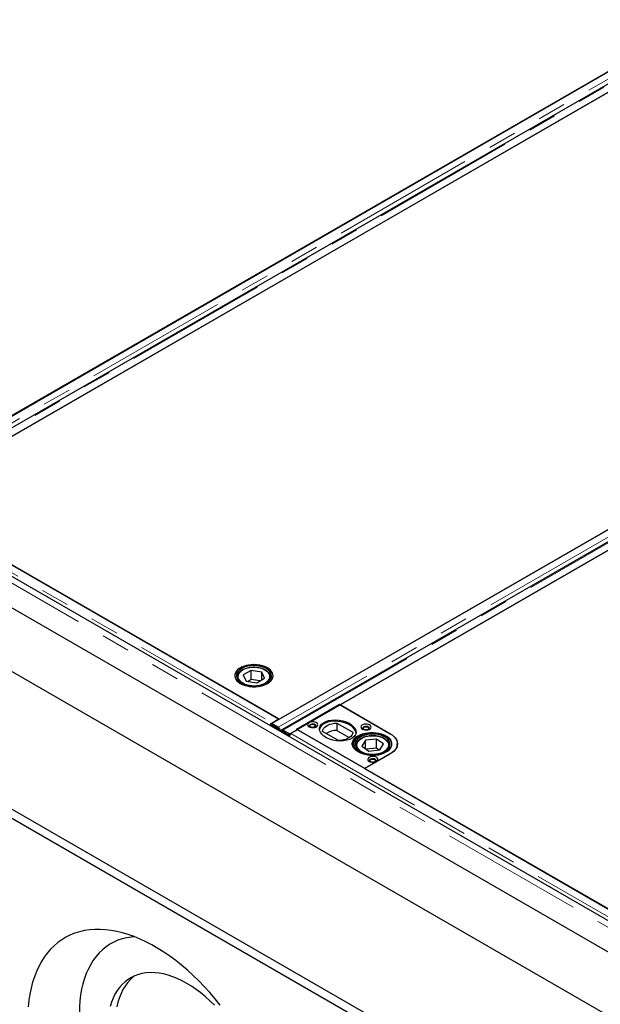
# Model space of a CAD drawing. Units: millimetres. Extents: x 132 to 7849, y 173 to 6190.
# Drawn here: x 5691 to 6208, y 4173 to 5049 of the extents above; entities that cross this region are included whole.
import ezdxf

# ---------------------------------------------------------------- set-up
doc = ezdxf.new("R2010")
doc.units = ezdxf.units.MM
doc.header["$LTSCALE"] = 20
doc.linetypes.add('PHANTOM', pattern=[12.7, 6.35, -1.27, 1.27, -1.27, 1.27, -1.27])

msp = doc.modelspace()

# ---------------------------------------------------------------- linework, layer by layer
at = {"color": 7, "linetype": 'Continuous', "lineweight": 25}
for p, q in [((6301.55, 5053.01), (5562.77, 4626.52)), ((5569.43, 4630.26), (6294.92, 5049.08)), ((6310.47, 5047.26), (5571.69, 4620.77)), ((5578.68, 4617.33), (6317.46, 5043.82)), ((6627.07, 4009.37), (4860.72, 5029.06)), ((4736.89, 5016.26), (6646.07, 3914.11)), ((6272.65, 5017.86), (5623.52, 4643.12)), ((6626.28, 3981.87), (4854.27, 5004.83)), ((4736.89, 4893.78), (6646.07, 3791.62)), ((4736.89, 4885.61), (6646.07, 3783.46)), ((6654.4, 4849.31), (5915.62, 4422.82)), ((5922.28, 4426.57), (6647.77, 4845.39)), ((6663.31, 4843.57), (5924.53, 4417.08)), ((5931.53, 4413.64), (6670.31, 4840.13)), ((6625.5, 4814.16), (5976.37, 4439.43)), ((5921.91, 4426.86), (5585.68, 4620.97)), ((5645.45, 4586.38), (5922.28, 4426.57)), ((5897.21, 4470.06), (5890.24, 4466.07)), ((5906.68, 4468.57), (5897.21, 4470.06)), ((5897.21, 4461.9), (5897.21, 4470.06)), ((5909.18, 4463.09), (5906.68, 4468.57)), ((5906.68, 4461.66), (5906.68, 4468.57)), ((5884.71, 4463.77), (5884.71, 4463.14)), ((5884.71, 4463.48), (5884.71, 4463.77)), ((5890.24, 4466.07), (5892.74, 4460.59)), ((5892.74, 4460.59), (5902.21, 4459.1)), ((5897.21, 4461.9), (5894.46, 4460.32)), ((5904.96, 4460.68), (5897.21, 4461.9)), ((5902.21, 4459.1), (5909.18, 4463.09)), ((5914.71, 4463.14), (5914.71, 4463.77)), ((5937.46, 4417.88), (5975.65, 4439.93)), ((5975.65, 4439.93), (6020.55, 4414)), ((5976.37, 4439.43), (6020.92, 4413.71)), ((5915.93, 4423.41), (5921.91, 4426.86)), ((5915.19, 4422.99), (5914.13, 4422.35)), ((5914.13, 4422.35), (5914.15, 4420.93)), ((5914.13, 4422.35), (5919.82, 4419.07)), ((5920.88, 4419.7), (5915.19, 4422.99)), ((5915.62, 4422.82), (5921.36, 4419.51)), ((5915.62, 4422.82), (5915.62, 4422.74)), ((5921.36, 4419.36), (5921.36, 4419.51)), ((5923.15, 4416.19), (5923.1, 4415.76)), ((5924.62, 4416.83), (5923.56, 4416.19)), ((5925.06, 4416.04), (5930.75, 4412.76)), ((5925.78, 4416.96), (5931.53, 4413.64)), ((5925.78, 4416.84), (5925.78, 4416.96)), ((5931.81, 4413.39), (5926.12, 4416.68)), ((5938.53, 4417.27), (5932.55, 4413.82)), ((5998.27, 4382.78), (5937.46, 4417.88)), ((6274.76, 4223.17), (5938.53, 4417.27)), ((5974.98, 4407.65), (5960.75, 4415.87)), ((5973.48, 4423.21), (5987.71, 4415)), ((5973.48, 4423.21), (5973.48, 4416.68)), ((5973.48, 4416.68), (5984.46, 4410.34)), ((5931.81, 4413.39), (5930.75, 4412.76)), ((5930.77, 4411.33), (5930.75, 4412.76)), ((5931.53, 4413.64), (5931.53, 4413.56)), ((5931.81, 4413.21), (5931.81, 4413.39)), ((5998.91, 4407.95), (5995.62, 4402.61)), ((6008.56, 4408.98), (5998.91, 4407.95)), ((5998.91, 4400.39), (5998.91, 4407.95)), ((6014.93, 4404.67), (6008.56, 4408.98)), ((6008.56, 4400.81), (6008.56, 4408.98)), ((5988.28, 4404.45), (5988.28, 4401.23)), ((5990.28, 4402.82), (5990.28, 4402.2)), ((5995.62, 4402.61), (6001.99, 4398.3)), ((6008.56, 4400.81), (5999.68, 4399.87)), ((6001.99, 4398.3), (6011.65, 4399.33)), ((6010.88, 4399.24), (6008.56, 4400.81)), ((6011.65, 4399.33), (6014.93, 4404.67)), ((6020.28, 4402.82), (6020.27, 4402.55)), ((6020.28, 4402.2), (6020.28, 4402.82)), ((6027.14, 4403.59), (6027.09, 4402.74)), ((6027.14, 4403.59), (6027.14, 4404.82)), ((6027.14, 4402.93), (6027.14, 4403.59)), ((6020.55, 4395.64), (5998.27, 4382.78)), ((6020.92, 4395.75), (5998.29, 4382.69)), ((5998.29, 4382.69), (6275.12, 4222.88))]:
    msp.add_line(p, q, dxfattribs=at)
at = {"color": 8, "linetype": 'PHANTOM', "lineweight": 18}
for p, q in [((6307.3, 5049.69), (5568.52, 4623.2)), ((5572.94, 4620.65), (6311.72, 5047.14)), ((6623.45, 4005.55), (4857.09, 5025.24)), ((6660.14, 4846), (5921.36, 4419.51)), ((5925.78, 4416.96), (6664.56, 4843.44)), ((5579.7, 4617.51), (5915.93, 4423.41)), ((5915.93, 4423), (5915.93, 4423.41)), ((5919.82, 4419.07), (5920.88, 4419.7)), ((5923.03, 4416.28), (5923.15, 4416.19)), ((5924.31, 4416.86), (5923.15, 4416.19)), ((5926.12, 4416.68), (5925.06, 4416.04)), ((5932.55, 4413.82), (6268.78, 4219.72)), ((5990.33, 4402.08), (5990.28, 4402.82)), ((6020.27, 4402.55), (6020.22, 4402.08)), ((6020.55, 4395.64), (6020.55, 4395.54))]:
    msp.add_line(p, q, dxfattribs=at)
at = {"color": 7, "linetype": 'Continuous', "lineweight": 25, "flags": 128}
for points in [[(5911.73, 4458.46), (5913.35, 4459.54), (5914.68, 4460.75), (5915.69, 4462.06), (5916.36, 4463.44), (5916.68, 4464.86), (5916.64, 4466.29), (5916.23, 4467.71), (5915.47, 4469.07), (5914.38, 4470.36), (5912.97, 4471.54), (5911.28, 4472.59), (5909.34, 4473.48), (5907.2, 4474.21), (5904.9, 4474.74), (5902.49, 4475.08), (5900.02, 4475.21), (5897.54, 4475.13), (5895.11, 4474.85), (5892.77, 4474.36), (5890.59, 4473.68), (5888.59, 4472.83), (5886.84, 4471.81), (5885.36, 4470.66), (5884.18, 4469.4), (5883.34, 4468.05), (5882.84, 4466.65), (5882.71, 4465.22), (5882.94, 4463.79), (5883.52, 4462.4), (5884.45, 4461.07), (5885.7, 4459.84), (5887.25, 4458.72), (5889.07, 4457.74), (5891.12, 4456.93), (5893.34, 4456.3), (5895.71, 4455.86), (5898.16, 4455.63), (5900.64, 4455.6), (5903.1, 4455.78), (5905.49, 4456.17), (5907.75, 4456.75), (5909.85, 4457.52), (5911.73, 4458.46)], [(5916.15, 4467.9), (5915.34, 4469.25), (5914.2, 4470.53), (5912.75, 4471.69), (5911.03, 4472.72), (5909.06, 4473.59), (5906.89, 4474.29), (5904.57, 4474.8), (5902.15, 4475.11), (5899.68, 4475.21), (5897.2, 4475.11), (5894.78, 4474.79), (5892.46, 4474.28), (5890.3, 4473.57), (5888.34, 4472.7), (5886.62, 4471.66), (5885.18, 4470.5), (5884.05, 4469.22), (5883.25, 4467.86), (5882.8, 4466.46), (5882.72, 4465.02), (5882.99, 4463.6), (5883.63, 4462.21), (5884.6, 4460.9), (5885.9, 4459.67), (5887.49, 4458.57), (5889.34, 4457.62), (5891.41, 4456.83), (5893.66, 4456.23), (5896.04, 4455.82), (5898.49, 4455.61), (5900.98, 4455.61), (5903.43, 4455.82), (5905.81, 4456.24), (5908.05, 4456.85), (5910.12, 4457.64), (5911.96, 4458.6), (5913.55, 4459.7), (5914.84, 4460.93), (5915.8, 4462.25), (5916.43, 4463.63), (5916.7, 4465.06), (5916.6, 4466.49), (5916.15, 4467.9)], [(5914.69, 4467.68), (5913.92, 4468.97), (5912.81, 4470.18), (5911.39, 4471.28), (5909.7, 4472.24), (5907.77, 4473.04), (5905.65, 4473.66), (5903.4, 4474.09), (5901.06, 4474.31), (5898.69, 4474.33), (5896.34, 4474.13), (5894.07, 4473.73), (5891.93, 4473.14), (5889.97, 4472.36), (5888.25, 4471.42), (5886.79, 4470.34), (5885.63, 4469.15), (5884.8, 4467.86), (5884.33, 4466.52), (5884.21, 4465.15), (5884.46, 4463.79), (5885.06, 4462.46), (5886.01, 4461.21), (5887.28, 4460.05), (5888.84, 4459.02), (5890.65, 4458.14), (5892.68, 4457.42), (5894.87, 4456.9), (5897.18, 4456.57), (5899.54, 4456.45), (5901.91, 4456.54), (5904.22, 4456.84), (5906.43, 4457.34), (5908.49, 4458.03), (5910.33, 4458.89), (5911.93, 4459.9), (5913.24, 4461.04), (5914.24, 4462.28), (5914.89, 4463.6), (5915.19, 4464.96), (5915.12, 4466.33), (5914.69, 4467.68)], [(5948.78, 4419.92), (5949.8, 4419.48), (5951, 4419.22), (5952.28, 4419.17), (5953.53, 4419.33), (5954.65, 4419.68), (5955.56, 4420.2), (5956.17, 4420.85), (5956.45, 4421.57), (5956.36, 4422.31), (5955.91, 4423.01), (5955.14, 4423.6), (5954.11, 4424.04), (5952.91, 4424.3), (5951.64, 4424.35), (5950.39, 4424.19), (5949.26, 4423.84), (5948.36, 4423.32), (5947.74, 4422.67), (5947.47, 4421.95), (5947.56, 4421.21), (5948.01, 4420.52), (5948.78, 4419.92)], [(5925.06, 4416.04), (5924.61, 4416.25), (5924.18, 4416.33), (5923.8, 4416.29), (5923.47, 4416.13), (5923.22, 4415.86), (5923.15, 4415.73)], [(5954.5, 4419.62), (5954.86, 4420.09), (5954.95, 4420.69), (5954.68, 4421.27), (5954.08, 4421.76), (5953.23, 4422.11), (5952.22, 4422.26), (5951.18, 4422.21), (5950.24, 4421.95), (5949.5, 4421.53), (5949.06, 4420.98), (5948.97, 4420.38), (5949.24, 4419.8), (5949.41, 4419.62)], [(5953.3, 4421.72), (5953.82, 4421.27), (5954, 4420.74), (5953.82, 4420.21), (5953.3, 4419.76), (5952.52, 4419.46), (5951.6, 4419.35), (5950.69, 4419.46), (5949.91, 4419.76), (5949.39, 4420.21), (5949.2, 4420.74), (5949.39, 4421.27), (5949.91, 4421.72), (5950.69, 4422.02), (5951.6, 4422.13), (5952.52, 4422.02), (5953.3, 4421.72)], [(5960.75, 4415.87), (5961.05, 4417.12), (5961.7, 4418.32), (5962.67, 4419.45), (5963.94, 4420.48), (5965.49, 4421.37), (5967.27, 4422.11), (5969.22, 4422.67), (5971.31, 4423.04), (5973.48, 4423.21)], [(5987.71, 4415), (5987.41, 4413.75), (5986.77, 4412.54), (5985.8, 4411.41), (5984.52, 4410.39), (5982.97, 4409.49), (5981.2, 4408.76), (5979.24, 4408.2), (5977.15, 4407.82), (5974.98, 4407.65)], [(6017.01, 4411.96), (6018.65, 4410.87), (6020, 4409.66), (6021.03, 4408.35), (6021.74, 4406.97), (6022.09, 4405.54), (6022.09, 4404.1), (6021.74, 4402.67), (6021.03, 4401.29), (6020, 4399.98), (6018.65, 4398.77), (6017.01, 4397.68), (6015.12, 4396.73), (6013.02, 4395.95), (6010.75, 4395.35), (6008.36, 4394.95), (6005.89, 4394.74), (6003.39, 4394.74), (6000.92, 4394.95), (5998.52, 4395.35), (5996.25, 4395.95), (5994.15, 4396.73), (5992.26, 4397.68), (5990.63, 4398.77), (5989.28, 4399.98), (5988.24, 4401.29), (5987.54, 4402.67), (5987.18, 4404.1), (5987.18, 4405.54), (5987.54, 4406.97), (5988.24, 4408.35), (5989.28, 4409.66), (5990.63, 4410.87), (5992.26, 4411.96), (5994.15, 4412.91), (5996.25, 4413.69), (5998.52, 4414.29), (6000.92, 4414.69), (6003.39, 4414.9), (6005.89, 4414.9), (6008.36, 4414.69), (6010.75, 4414.29), (6013.02, 4413.69), (6015.12, 4412.91), (6017.01, 4411.96)], [(5996.15, 4417.88), (5997.18, 4417.44), (5998.38, 4417.18), (5999.66, 4417.13), (6000.91, 4417.29), (6002.03, 4417.64), (6002.94, 4418.16), (6003.55, 4418.81), (6003.82, 4419.53), (6003.73, 4420.27), (6003.28, 4420.96), (6002.52, 4421.56), (6001.49, 4422), (6000.29, 4422.26), (5999.01, 4422.31), (5997.76, 4422.15), (5996.64, 4421.8), (5995.73, 4421.28), (5995.12, 4420.63), (5994.85, 4419.9), (5994.94, 4419.17), (5995.38, 4418.47), (5996.15, 4417.88)], [(6001.88, 4417.58), (6002.23, 4418.05), (6002.32, 4418.65), (6002.05, 4419.23), (6001.46, 4419.72), (6000.6, 4420.06), (5999.6, 4420.22), (5998.56, 4420.17), (5997.61, 4419.91), (5996.88, 4419.49), (5996.44, 4418.94), (5996.35, 4418.34), (5996.62, 4417.76), (5996.79, 4417.58)], [(5998.87, 4417.14), (5998.42, 4417.21), (5997.64, 4417.51), (5997.12, 4417.96), (5996.93, 4418.49), (5997.12, 4419.02), (5997.64, 4419.47), (5998.42, 4419.77), (5999.33, 4419.88), (6000.25, 4419.77), (6001.03, 4419.47), (6001.03, 4419.47)], [(6001.03, 4419.47), (6001.55, 4419.02), (6001.73, 4418.49), (6001.55, 4417.96), (6001.03, 4417.51), (6000.25, 4417.21), (5999.8, 4417.14)], [(5992.34, 4398.09), (5994.09, 4397.07), (5996.07, 4396.2), (5998.25, 4395.52), (6000.58, 4395.02), (6003, 4394.73), (6005.48, 4394.64), (6007.95, 4394.76), (6010.37, 4395.09), (6012.68, 4395.62), (6014.83, 4396.34), (6016.77, 4397.22), (6018.47, 4398.27), (6019.89, 4399.44), (6021, 4400.72), (6021.77, 4402.09), (6022.2, 4403.5), (6022.26, 4404.93), (6021.96, 4406.35), (6021.3, 4407.73), (6020.3, 4409.05), (6018.98, 4410.26), (6017.37, 4411.35), (6015.5, 4412.29), (6013.42, 4413.07), (6011.16, 4413.66), (6008.77, 4414.06), (6006.31, 4414.25), (6003.83, 4414.23), (6001.38, 4414.01), (5999.01, 4413.58), (5996.78, 4412.95), (5994.73, 4412.15), (5992.9, 4411.18), (5991.33, 4410.07), (5990.07, 4408.84), (5989.12, 4407.51), (5988.52, 4406.12), (5988.28, 4404.69), (5988.4, 4403.26), (5988.88, 4401.86), (5989.71, 4400.51), (5990.87, 4399.24), (5992.34, 4398.09)], [(5993.48, 4398.65), (5995.16, 4397.68), (5997.07, 4396.86), (5999.17, 4396.23), (6001.42, 4395.79), (6003.75, 4395.55), (6006.13, 4395.52), (6008.48, 4395.7), (6010.76, 4396.08), (6012.91, 4396.66), (6014.88, 4397.43), (6016.62, 4398.36), (6018.1, 4399.43), (6019.28, 4400.62), (6020.13, 4401.9), (6020.63, 4403.23), (6020.77, 4404.6), (6020.55, 4405.97), (6019.98, 4407.29), (6019.05, 4408.56), (6017.81, 4409.72), (6016.27, 4410.76), (6014.47, 4411.66), (6012.46, 4412.38), (6010.27, 4412.92), (6007.98, 4413.27), (6005.61, 4413.4), (6003.25, 4413.32), (6000.92, 4413.04), (5998.7, 4412.56), (5996.64, 4411.88), (5994.77, 4411.03), (5993.16, 4410.03), (5991.82, 4408.9), (5990.81, 4407.66), (5990.13, 4406.35), (5989.8, 4404.99), (5989.84, 4403.62), (5990.24, 4402.27), (5991, 4400.97), (5992.09, 4399.76), (5993.48, 4398.65)], [(6020.55, 4414), (6022.49, 4412.73), (6024.12, 4411.31), (6025.42, 4409.79), (6026.37, 4408.18), (6026.95, 4406.52), (6027.14, 4404.82), (6026.95, 4403.12), (6026.37, 4401.46), (6025.42, 4399.85), (6024.12, 4398.33), (6022.49, 4396.91), (6020.55, 4395.64)], [(6020.92, 4413.71), (6022.81, 4412.46), (6024.41, 4411.08), (6025.69, 4409.59), (6026.61, 4408.02), (6027.17, 4406.39), (6027.36, 4404.73), (6027.17, 4403.07), (6026.61, 4401.44), (6025.69, 4399.87), (6024.41, 4398.38), (6022.81, 4397), (6020.92, 4395.75)], [(5990.28, 4402.82), (5990.28, 4403.01), (5990.29, 4403.21)], [(6027.14, 4403.27), (6027.17, 4403.12), (6027.18, 4403.1)], [(6002.16, 4389.1), (6003.19, 4388.66), (6004.39, 4388.4), (6005.67, 4388.35), (6006.92, 4388.51), (6008.04, 4388.86), (6008.95, 4389.38), (6009.56, 4390.03), (6009.83, 4390.76), (6009.74, 4391.49), (6009.29, 4392.19), (6008.53, 4392.78), (6007.5, 4393.22), (6006.3, 4393.48), (6005.02, 4393.53), (6003.77, 4393.37), (6002.65, 4393.02), (6001.74, 4392.5), (6001.13, 4391.85), (6000.86, 4391.13), (6000.95, 4390.39), (6001.4, 4389.7), (6002.16, 4389.1)], [(6007.89, 4388.8), (6008.24, 4389.27), (6008.33, 4389.87), (6008.06, 4390.45), (6007.47, 4390.94), (6006.61, 4391.29), (6005.61, 4391.44), (6004.57, 4391.39), (6003.62, 4391.13), (6002.89, 4390.71), (6002.45, 4390.16), (6002.36, 4389.57), (6002.63, 4388.98), (6002.8, 4388.8)], [(6004.88, 4388.36), (6004.43, 4388.44), (6003.65, 4388.74), (6003.13, 4389.19), (6002.94, 4389.72), (6003.13, 4390.25), (6003.65, 4390.7), (6004.43, 4391), (6005.34, 4391.1), (6006.26, 4391), (6007.04, 4390.7)], [(6007.04, 4390.7), (6007.56, 4390.25), (6007.74, 4389.72), (6007.56, 4389.19), (6007.04, 4388.74), (6006.26, 4388.44), (6005.81, 4388.36)], [(5869.78, 4172.24), (5865.17, 4177.92), (5860.43, 4183.42), (5855.6, 4188.73), (5850.66, 4193.82), (5845.64, 4198.69), (5840.54, 4203.33), (5835.38, 4207.74), (5830.17, 4211.89), (5824.92, 4215.78), (5819.64, 4219.4), (5814.34, 4222.75), (5809.04, 4225.81), (5803.74, 4228.58), (5798.46, 4231.05), (5793.2, 4233.23), (5787.99, 4235.09), (5782.83, 4236.65), (5777.74, 4237.89), (5772.72, 4238.82), (5767.78, 4239.42), (5762.94, 4239.7), (5758.21, 4239.67), (5753.6, 4239.31), (5749.11, 4238.63), (5744.76, 4237.64), (5740.56, 4236.32), (5736.51, 4234.7), (5732.63, 4232.76), (5728.92, 4230.52), (5725.4, 4227.98), (5722.07, 4225.14), (5718.93, 4222.01), (5715.99, 4218.6), (5713.27, 4214.92), (5710.76, 4210.97), (5708.48, 4206.76), (5706.42, 4202.3), (5704.59, 4197.61), (5703, 4192.68), (5701.65, 4187.54), (5700.54, 4182.19), (5699.67, 4176.65), (5699.05, 4170.93)], [(5793.5, 4233.12), (5790.83, 4232.87), (5786.68, 4232.22), (5782.67, 4231.24), (5778.82, 4229.95), (5775.13, 4228.33), (5771.61, 4226.4), (5768.27, 4224.16), (5765.12, 4221.62), (5762.17, 4218.78), (5759.42, 4215.66), (5756.89, 4212.25), (5754.58, 4208.58), (5752.5, 4204.64), (5750.65, 4200.45), (5749.03, 4196.02), (5747.66, 4191.36), (5746.53, 4186.49), (5745.65, 4181.41), (5745.02, 4176.15), (5744.64, 4170.71), (5744.51, 4165.1)], [(5864.58, 4172.34), (5860.61, 4176.18), (5856.57, 4179.78), (5852.47, 4183.15), (5848.33, 4186.25), (5844.16, 4189.09), (5839.97, 4191.65), (5835.79, 4193.92), (5831.61, 4195.9), (5827.47, 4197.58), (5823.37, 4198.95), (5819.33, 4200.01), (5815.37, 4200.75), (5811.48, 4201.17), (5807.7, 4201.28), (5804.04, 4201.06), (5800.49, 4200.53), (5797.09, 4199.67), (5793.84, 4198.51), (5790.74, 4197.03), (5787.83, 4195.25), (5785.09, 4193.16), (5782.55, 4190.79), (5780.2, 4188.13), (5778.07, 4185.2), (5776.16, 4182), (5774.47, 4178.56), (5773, 4174.87), (5771.78, 4170.95)], [(5793.64, 4198.42), (5792.16, 4197.25), (5789.62, 4194.87), (5787.28, 4192.21), (5785.14, 4189.28), (5783.23, 4186.09), (5781.54, 4182.64), (5780.08, 4178.95), (5778.85, 4175.03), (5777.86, 4170.9)]]:
    msp.add_lwpolyline(points, dxfattribs=at)
at = {"color": 8, "linetype": 'PHANTOM', "lineweight": 18, "flags": 128}
for points in [[(5896.14, 4472.4), (5894.02, 4471.97), (5892.04, 4471.34), (5890.26, 4470.55), (5888.72, 4469.59), (5887.47, 4468.51), (5886.54, 4467.33), (5885.95, 4466.07), (5885.71, 4464.78), (5885.84, 4463.48), (5886.32, 4462.21), (5887.15, 4461), (5888.31, 4459.89), (5889.76, 4458.89), (5891.47, 4458.05), (5893.4, 4457.37), (5895.48, 4456.88), (5897.68, 4456.59), (5899.93, 4456.5), (5902.17, 4456.63), (5904.35, 4456.96), (5906.41, 4457.49), (5908.29, 4458.2), (5909.95, 4459.08), (5911.35, 4460.1), (5912.45, 4461.23), (5913.21, 4462.46), (5913.63, 4463.73), (5913.68, 4465.04), (5913.38, 4466.32), (5912.72, 4467.57), (5911.72, 4468.73), (5910.41, 4469.79), (5908.82, 4470.72), (5907, 4471.48), (5904.99, 4472.07), (5902.84, 4472.46), (5900.61, 4472.65), (5898.36, 4472.63), (5896.14, 4472.4)], [(5884.76, 4463.03), (5884.74, 4463.2), (5884.71, 4463.48)], [(5914.71, 4463.77), (5914.7, 4463.67), (5914.65, 4463.03)], [(6014.36, 4397.49), (6015.95, 4398.41), (6017.27, 4399.47), (6018.27, 4400.63), (6018.94, 4401.87), (6019.25, 4403.16), (6019.2, 4404.46), (6018.8, 4405.74), (6018.04, 4406.96), (6016.95, 4408.1), (6015.55, 4409.13), (6013.9, 4410.01), (6012.02, 4410.72), (6009.96, 4411.25), (6007.78, 4411.59), (6005.54, 4411.72), (6003.29, 4411.64), (6001.09, 4411.35), (5999.01, 4410.86), (5997.08, 4410.19), (5995.36, 4409.34), (5993.91, 4408.35), (5992.74, 4407.24), (5991.91, 4406.03), (5991.41, 4404.76), (5991.28, 4403.46), (5991.51, 4402.17), (5992.1, 4400.91), (5993.02, 4399.73), (5994.27, 4398.64), (5995.8, 4397.69), (5997.57, 4396.89), (5999.55, 4396.26), (6001.67, 4395.83), (6003.89, 4395.6), (6006.14, 4395.57), (6008.37, 4395.76), (6010.52, 4396.14), (6012.53, 4396.73), (6014.36, 4397.49)]]:
    msp.add_lwpolyline(points, dxfattribs=at)
at = {"color": 7, "linetype": 'Continuous', "lineweight": 25}
for centre, radius, start, end in [((5917.48, 4420.81), 3.03, 120.70707, 135.76787), ((5917.26, 4415.08), 4.74, 17.80513, 57.30349), ((5918.45, 4415.82), 4.58, 359.77208, 57.96073), ((5925.25, 4415.49), 1.47, 53.61001, 115.172), ((5973.63, 4398.16), 18.53, 90.45066, 121.28631), ((5934.86, 4410.44), 4.12, 137.8331, 168.06684), ((5934.14, 4411.15), 3.1, 120.80773, 138.50696), ((5995.88, 4402.62), 8.86, 116.00308, 169.69577)]:
    msp.add_arc(centre, radius, start, end, dxfattribs=at)
msp.add_ellipse((5974.23, 4416.66), major_axis=(16.25, -2.12), ratio=0.564014, dxfattribs=at)
msp.add_ellipse((5974.23, 4415.43), major_axis=(16.25, -2.12), ratio=0.564014, start_param=0.139203, end_param=3.148971, dxfattribs=at)
for points, knots in [([(5895.99, 4472.57), (5895.62, 4472.51), (5894.55, 4472.33), (5892.86, 4471.9), (5890.98, 4471.22), (5889.28, 4470.38), (5887.8, 4469.38), (5886.56, 4468.26), (5885.61, 4467.02), (5884.99, 4465.69), (5884.69, 4464.48), (5884.73, 4463.73), (5884.75, 4463.44)], [0, 0, 0, 0, 0.057725, 0.167113, 0.27682, 0.386878, 0.497302, 0.607898, 0.717975, 0.826486, 0.932533, 1, 1, 1, 1]), ([(5914.69, 4463.77), (5914.7, 4463.81), (5914.75, 4464.3), (5914.54, 4465.24), (5914.07, 4466.53), (5913.27, 4467.76), (5912.2, 4468.9), (5910.85, 4469.93), (5909.27, 4470.84), (5907.48, 4471.59), (5905.52, 4472.18), (5903.45, 4472.6), (5901.3, 4472.83), (5899.12, 4472.87), (5897.34, 4472.76), (5896.31, 4472.61), (5895.99, 4472.57)], [0, 0, 0, 0, 0.007884, 0.08422, 0.160428, 0.237625, 0.316427, 0.396616, 0.477572, 0.558739, 0.639813, 0.720749, 0.801573, 0.88234, 0.963118, 1, 1, 1, 1]), ([(5923.15, 4416.19), (5923.15, 4416.33), (5923.17, 4416.61), (5923.09, 4417.08), (5922.95, 4417.57), (5922.72, 4418.05), (5922.44, 4418.51), (5922.11, 4418.92), (5921.75, 4419.27), (5921.49, 4419.43), (5921.36, 4419.51)], [0, 0, 0, 0, 0.125003, 0.25, 0.375003, 0.500013, 0.625012, 0.749999, 0.875002, 1, 1, 1, 1]), ([(5925.78, 4416.96), (5925.66, 4417.02), (5925.41, 4417.15), (5925.05, 4417.22), (5924.73, 4417.19), (5924.46, 4417.05), (5924.25, 4416.83), (5924.17, 4416.63), (5924.14, 4416.54)], [0, 0, 0, 0, 0.171135, 0.342267, 0.513383, 0.684518, 0.855663, 1, 1, 1, 1]), ([(6020.25, 4402.52), (6020.25, 4402.89), (6020.27, 4403.7), (6019.92, 4404.94), (6019.28, 4406.2), (6018.35, 4407.39), (6017.14, 4408.48), (6015.67, 4409.45), (6013.97, 4410.29), (6012.1, 4410.96), (6010.08, 4411.47), (6007.96, 4411.79), (6005.79, 4411.93), (6003.61, 4411.88), (6001.46, 4411.64), (5999.4, 4411.22), (5997.45, 4410.63), (5995.66, 4409.86), (5994.06, 4408.94), (5992.7, 4407.88), (5991.61, 4406.69), (5990.83, 4405.4), (5990.39, 4404.24), (5990.35, 4403.52), (5990.33, 4403.26)], [0, 0, 0, 0, 0.036773, 0.081235, 0.125918, 0.171422, 0.217851, 0.264918, 0.312261, 0.359611, 0.406886, 0.454084, 0.501232, 0.548366, 0.595523, 0.642734, 0.690042, 0.737488, 0.785093, 0.832837, 0.880524, 0.92777, 0.974106, 1, 1, 1, 1])]:
    msp.add_open_spline(points, degree=3, knots=knots, dxfattribs=at)

doc.saveas('drawing.dxf')
